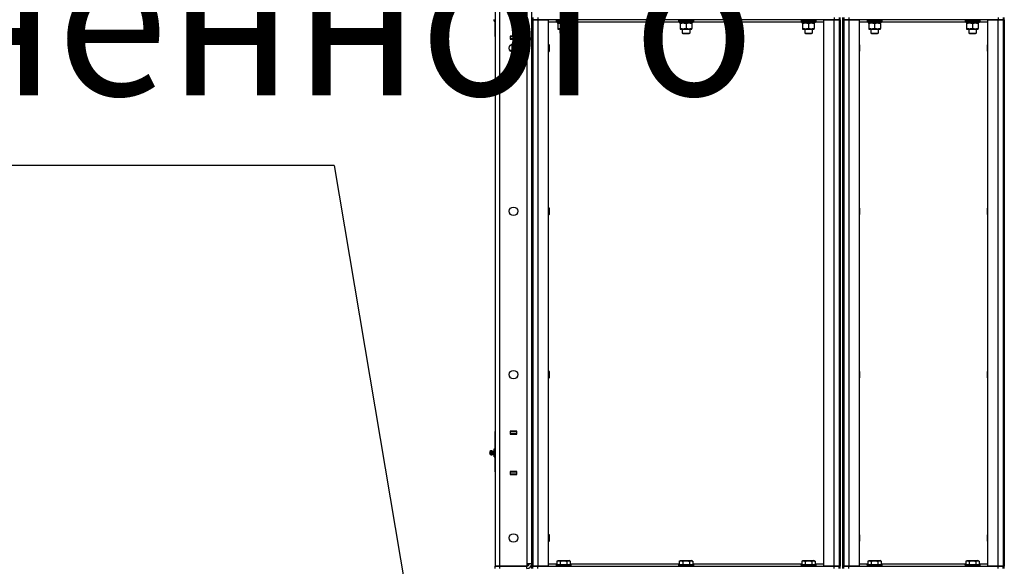
# Model space of a CAD drawing. Units: millimetres. Extents: x 0 to 21777, y -7 to 14850.
# Drawn here: x 9513 to 11121, y 10575 to 11468 of the extents above; entities that cross this region are included whole.
import ezdxf

# ---------------------------------------------------------------- set-up
doc = ezdxf.new("R2010")
doc.units = ezdxf.units.MM
doc.linetypes.add('K5LT_THIN', pattern=[0])
for name, color, linetype, true_color in [('FOR', 7, 'Continuous', 0xffffff), ('R', 1, 'Continuous', 0xff0000), ('WELDING', 7, 'Continuous', 0xffffff)]:
    doc.layers.add(name, color=color, linetype=linetype, true_color=true_color)
doc.styles.add('KTEXTSTYLE', font='GOST_AU.ttf', dxfattribs={"width": 0.96, "height": 5})

msp = doc.modelspace()

# ---------------------------------------------------------------- linework, layer by layer
at = {"layer": 'FOR', "color": 7, "linetype": 'K5LT_THIN', "lineweight": 30}
for q in [(7380.5, 11229.5), (10143.3, 10538)]:
    msp.add_line((10026.2, 11229.5), q, dxfattribs=at)
at = {"layer": 'R', "color": 7, "linetype": 'K5LT_THIN', "lineweight": 30}
for p, q in [((10289.3, 12369.5), (10289.3, 10575.5)), ((10297.3, 10575.5), (10297.3, 12369.5)), ((10341.3, 12365.5), (10341.3, 10579.5)), ((10349.3, 10579.5), (10349.3, 12365.5)), ((10349.3, 11467.5), (10349.3, 11471.5)), ((10351.3, 11471.5), (10351.3, 11467.5)), ((10359.3, 11471.5), (10359.3, 11467.5)), ((10843.3, 11471.5), (10843.3, 11467.5)), ((10851.3, 11471.5), (10851.3, 11467.5)), ((10853.3, 10571.5), (10853.3, 11471.5)), ((10857.3, 10571.5), (10857.3, 11471.5)), ((10859.3, 11471.5), (10859.3, 11467.5)), ((10867.3, 11471.5), (10867.3, 11467.5)), ((11111.3, 11471.5), (11111.3, 11467.5)), ((11119.3, 11471.5), (11119.3, 11467.5)), ((11121.3, 10571.5), (11121.3, 11471.5)), ((10287.8, 11465.2), (10287.8, 11468.3)), ((10287.8, 11465.2), (10289.3, 11465.2)), ((10289.3, 11440.5), (10289.3, 11464.5)), ((10349.3, 11467.5), (10349.3, 10575.5)), ((10349.3, 11467.5), (10351.3, 11467.5)), ((10351.3, 11467.5), (10359.3, 11467.5)), ((10351.3, 10575.5), (10351.3, 11467.5)), ((10359.3, 11467.5), (10351.3, 11467.5)), ((10351.3, 11467.5), (10351.3, 10575.5)), ((10359.3, 11467.5), (10376.3, 11467.5)), ((10359.3, 11467.5), (10359.3, 10575.5)), ((10843.3, 11467.5), (10359.3, 11467.5)), ((10376.3, 11467.5), (10376.3, 10575.5)), ((10390.8, 11463.5), (10376.3, 11463.5)), ((10389.3, 11467.2), (10389.5, 11467.5)), ((10389.3, 11467.2), (10389.3, 11465.3)), ((10389.3, 11467.2), (10413.3, 11467.2)), ((10389.3, 11465.3), (10413.3, 11465.3)), ((10389.3, 11465.3), (10389.5, 11465)), ((10389.5, 11465), (10413.2, 11465)), ((10390.8, 11465), (10390.8, 11462.5)), ((10390.8, 11462.5), (10391.3, 11462.5)), ((10392.2, 11462.5), (10391.3, 11462.5)), ((10391.8, 11462.5), (10391.8, 11461.7)), ((10391.8, 11461.7), (10391.8, 11453.4)), ((10392.8, 11462.5), (10392.2, 11462.5)), ((10392.8, 11462.5), (10411.8, 11462.5)), ((10401.3, 11461.7), (10401.3, 11453.4)), ((10410.8, 11461.7), (10410.8, 11462.5)), ((10410.8, 11461.7), (10410.8, 11453.4)), ((10411.8, 11465), (10411.8, 11462.5)), ((10590.8, 11463.5), (10411.8, 11463.5)), ((10413.3, 11467.2), (10413.2, 11467.5)), ((10413.3, 11465.3), (10413.2, 11465)), ((10413.3, 11467.2), (10413.3, 11465.3)), ((10589.3, 11467.2), (10589.5, 11467.5)), ((10589.3, 11467.2), (10589.3, 11465.3)), ((10589.3, 11467.2), (10613.3, 11467.2)), ((10589.3, 11465.3), (10613.3, 11465.3)), ((10589.3, 11465.3), (10589.5, 11465)), ((10589.5, 11465), (10613.2, 11465)), ((10590.8, 11465), (10590.8, 11462.5)), ((10590.8, 11462.5), (10591.3, 11462.5)), ((10592.2, 11462.5), (10591.3, 11462.5)), ((10591.8, 11462.5), (10591.8, 11461.7)), ((10591.8, 11461.7), (10591.8, 11453.4)), ((10592.8, 11462.5), (10592.2, 11462.5)), ((10592.8, 11462.5), (10611.8, 11462.5)), ((10601.3, 11461.7), (10601.3, 11453.4)), ((10610.8, 11461.7), (10610.8, 11462.5)), ((10610.8, 11461.7), (10610.8, 11453.4)), ((10611.8, 11465), (10611.8, 11462.5)), ((10790.8, 11463.5), (10611.8, 11463.5)), ((10613.3, 11467.2), (10613.2, 11467.5)), ((10613.3, 11465.3), (10613.2, 11465)), ((10613.3, 11467.2), (10613.3, 11465.3)), ((10789.3, 11467.2), (10789.5, 11467.5)), ((10789.3, 11467.2), (10789.3, 11465.3)), ((10789.3, 11467.2), (10813.3, 11467.2)), ((10789.3, 11465.3), (10813.3, 11465.3)), ((10789.3, 11465.3), (10789.5, 11465)), ((10789.5, 11465), (10813.2, 11465)), ((10790.8, 11465), (10790.8, 11462.5)), ((10790.8, 11462.5), (10791.3, 11462.5)), ((10792.2, 11462.5), (10791.3, 11462.5)), ((10791.8, 11462.5), (10791.8, 11461.7)), ((10791.8, 11461.7), (10791.8, 11453.4)), ((10792.8, 11462.5), (10792.2, 11462.5)), ((10792.8, 11462.5), (10811.8, 11462.5)), ((10801.3, 11461.7), (10801.3, 11453.4)), ((10810.8, 11461.7), (10810.8, 11462.5)), ((10810.8, 11461.7), (10810.8, 11453.4)), ((10811.8, 11465), (10811.8, 11462.5)), ((10826.3, 11463.5), (10811.8, 11463.5)), ((10813.3, 11467.2), (10813.2, 11467.5)), ((10813.3, 11465.3), (10813.2, 11465)), ((10813.3, 11467.2), (10813.3, 11465.3)), ((10826.3, 10575.5), (10826.3, 11467.5)), ((10826.3, 11467.5), (10843.3, 11467.5)), ((10843.3, 11467.5), (10851.3, 11467.5)), ((10843.3, 10575.5), (10843.3, 11467.5)), ((10851.3, 11467.5), (10843.3, 11467.5)), ((10851.3, 11467.5), (10851.3, 10575.5)), ((10851.3, 11467.5), (10851.3, 10575.5)), ((10851.3, 11467.5), (10853.3, 11467.5)), ((10853.3, 11467.5), (10853.3, 10575.5)), ((10857.3, 11467.5), (10857.3, 10575.5)), ((10857.3, 11467.5), (10859.3, 11467.5)), ((10859.3, 11467.5), (10859.3, 10575.5)), ((10859.3, 11467.5), (10867.3, 11467.5)), ((10859.3, 10575.5), (10859.3, 11467.5)), ((10867.3, 11467.5), (10859.3, 11467.5)), ((10867.3, 11467.5), (10884.3, 11467.5)), ((10867.3, 11467.5), (10867.3, 10575.5)), ((11111.3, 11467.5), (10867.3, 11467.5)), ((10884.3, 11467.5), (10884.3, 10575.5)), ((10898.8, 11463.5), (10884.3, 11463.5)), ((10897.3, 11467.2), (10897.5, 11467.5)), ((10897.3, 11467.2), (10897.3, 11465.3)), ((10897.3, 11467.2), (10921.3, 11467.2)), ((10897.3, 11465.3), (10921.3, 11465.3)), ((10897.3, 11465.3), (10897.5, 11465)), ((10897.5, 11465), (10921.2, 11465)), ((10898.8, 11465), (10898.8, 11462.5)), ((10898.8, 11462.5), (10907, 11462.5)), ((10899.8, 11462.5), (10899.8, 11461.7)), ((10899.8, 11461.7), (10899.8, 11453.4)), ((10907, 11462.5), (10908.2, 11465)), ((10910.4, 11462.5), (10907, 11462.5)), ((10909.3, 11461.7), (10909.3, 11453.4)), ((10910.4, 11462.5), (10911.5, 11465)), ((10910.4, 11462.5), (10919.8, 11462.5)), ((10918.8, 11461.7), (10918.8, 11462.5)), ((10918.8, 11461.7), (10918.8, 11453.4)), ((10919.8, 11465), (10919.8, 11462.5)), ((11058.8, 11463.5), (10919.8, 11463.5)), ((10921.3, 11467.2), (10921.2, 11467.5)), ((10921.3, 11465.3), (10921.2, 11465)), ((10921.3, 11467.2), (10921.3, 11465.3)), ((11057.3, 11467.2), (11057.5, 11467.5)), ((11057.3, 11467.2), (11057.3, 11465.3)), ((11057.3, 11467.2), (11081.3, 11467.2)), ((11057.3, 11465.3), (11081.3, 11465.3)), ((11057.3, 11465.3), (11057.5, 11465)), ((11057.5, 11465), (11081.2, 11465)), ((11058.8, 11465), (11058.8, 11462.5)), ((11058.8, 11462.5), (11067, 11462.5)), ((11059.8, 11462.5), (11059.8, 11461.7)), ((11059.8, 11461.7), (11059.8, 11453.4)), ((11067, 11462.5), (11068.2, 11465)), ((11070.4, 11462.5), (11067, 11462.5)), ((11069.3, 11461.7), (11069.3, 11453.4)), ((11070.4, 11462.5), (11071.5, 11465)), ((11070.4, 11462.5), (11079.8, 11462.5)), ((11078.8, 11461.7), (11078.8, 11462.5)), ((11078.8, 11461.7), (11078.8, 11453.4)), ((11079.8, 11465), (11079.8, 11462.5)), ((11094.3, 11463.5), (11079.8, 11463.5)), ((11081.3, 11467.2), (11081.2, 11467.5)), ((11081.3, 11465.3), (11081.2, 11465)), ((11081.3, 11467.2), (11081.3, 11465.3)), ((11094.3, 10575.5), (11094.3, 11467.5)), ((11094.3, 11467.5), (11111.3, 11467.5)), ((11111.3, 11467.5), (11119.3, 11467.5)), ((11111.3, 10575.5), (11111.3, 11467.5)), ((11119.3, 11467.5), (11111.3, 11467.5)), ((11119.3, 11467.5), (11119.3, 10575.5)), ((11119.3, 11467.5), (11121.3, 11467.5)), ((11119.3, 11467.5), (11119.3, 10575.5)), ((11121.3, 11467.5), (11121.3, 10575.5)), ((10289.3, 11440.5), (10289.3, 11436.5)), ((10324.8, 11441), (10313.8, 11441)), ((10313.8, 11441), (10313.8, 11436)), ((10313.8, 11440.5), (10314.3, 11440.5)), ((10314.3, 11436.5), (10314.3, 11440.5)), ((10314.3, 11440.5), (10324.3, 11440.5)), ((10323.3, 11440.5), (10323.3, 11441)), ((10324.3, 11440.5), (10324.8, 11440.5)), ((10324.3, 11440.5), (10324.3, 11436.5)), ((10324.8, 11436), (10324.8, 11441)), ((10391.8, 11453.4), (10391.8, 11452.5)), ((10391.8, 11452.5), (10410.8, 11452.5)), ((10395.3, 11452.5), (10395.3, 11445.6)), ((10395.3, 11445.6), (10407.3, 11445.6)), ((10395.3, 11445.6), (10396.3, 11445)), ((10396.3, 11445), (10406.3, 11445)), ((10407.3, 11445.6), (10406.3, 11445)), ((10407.3, 11452.5), (10407.3, 11445.6)), ((10410.8, 11452.5), (10410.8, 11453.4)), ((10591.8, 11453.4), (10591.8, 11452.5)), ((10591.8, 11452.5), (10610.8, 11452.5)), ((10595.3, 11452.5), (10595.3, 11445.6)), ((10595.3, 11445.6), (10607.3, 11445.6)), ((10595.3, 11445.6), (10596.3, 11445)), ((10596.3, 11445), (10606.3, 11445)), ((10607.3, 11445.6), (10606.3, 11445)), ((10607.3, 11452.5), (10607.3, 11445.6)), ((10610.8, 11452.5), (10610.8, 11453.4)), ((10791.8, 11453.4), (10791.8, 11452.5)), ((10791.8, 11452.5), (10810.8, 11452.5)), ((10795.3, 11452.5), (10795.3, 11445.6)), ((10795.3, 11445.6), (10807.3, 11445.6)), ((10795.3, 11445.6), (10796.3, 11445)), ((10796.3, 11445), (10806.3, 11445)), ((10807.3, 11445.6), (10806.3, 11445)), ((10807.3, 11452.5), (10807.3, 11445.6)), ((10810.8, 11452.5), (10810.8, 11453.4)), ((10899.8, 11453.4), (10899.8, 11452.5)), ((10899.8, 11452.5), (10904.6, 11452.5)), ((10903.3, 11452.5), (10903.3, 11445.6)), ((10903.3, 11445.6), (10915.3, 11445.6)), ((10903.3, 11445.6), (10904.3, 11445)), ((10904.3, 11445), (10914.3, 11445)), ((10904.6, 11452.5), (10918.8, 11452.5)), ((10915.3, 11445.6), (10914.3, 11445)), ((10915.3, 11452.5), (10915.3, 11445.6)), ((10918.8, 11452.5), (10918.8, 11453.4)), ((11059.8, 11453.4), (11059.8, 11452.5)), ((11059.8, 11452.5), (11064.6, 11452.5)), ((11063.3, 11452.5), (11063.3, 11445.6)), ((11063.3, 11445.6), (11075.3, 11445.6)), ((11063.3, 11445.6), (11064.3, 11445)), ((11064.3, 11445), (11074.3, 11445)), ((11064.6, 11452.5), (11078.8, 11452.5)), ((11075.3, 11445.6), (11074.3, 11445)), ((11075.3, 11452.5), (11075.3, 11445.6)), ((11078.8, 11452.5), (11078.8, 11453.4)), ((10313.8, 11436.5), (10314.3, 11436.5)), ((10313.8, 11436), (10324.8, 11436)), ((10324.3, 11436.5), (10314.3, 11436.5)), ((10315.7, 11427.5), (10316.8, 11427.5)), ((10317.3, 11426.7), (10315.8, 11427.5)), ((10317.3, 11426.7), (10315.8, 11427.5)), ((10316.8, 11428.1), (10316.8, 11427.5)), ((10316.8, 11428.1), (10316.8, 11427.5)), ((10317.3, 11418.4), (10317.3, 11426.7)), ((10324.3, 11436.5), (10324.8, 11436.5)), ((10376.3, 11427.5), (10377.3, 11427.5)), ((10377.3, 11427.5), (10377.8, 11426.5)), ((10377.3, 11427.5), (10377.3, 11421.5)), ((10377.3, 11421.5), (10377.3, 11415.5)), ((10377.8, 11426.5), (10377.8, 11421.5)), ((10377.8, 11421.5), (10377.8, 11416.5)), ((10884.3, 11427.4), (10884.8, 11426.5)), ((10884.8, 11426.5), (10884.8, 11421.5)), ((10884.8, 11421.5), (10884.8, 11416.5)), ((11094.3, 11427.4), (11093.8, 11426.5)), ((11093.8, 11421.5), (11093.8, 11426.5)), ((11093.8, 11416.5), (11093.8, 11421.5)), ((10313.6, 11417.5), (10314.6, 11417.5)), ((10314.6, 11417.5), (10315.8, 11417.5)), ((10317.3, 11418.4), (10315.8, 11417.5)), ((10317.3, 11418.4), (10315.8, 11417.5)), ((10376.3, 11415.5), (10377.3, 11415.5)), ((10377.3, 11415.5), (10377.8, 11416.5)), ((10884.3, 11415.7), (10884.8, 11416.5)), ((11094.3, 11415.7), (11093.8, 11416.5)), ((10376.3, 11160.9), (10377.3, 11160.9)), ((10376.3, 11148.9), (10377.3, 11148.9)), ((10377.3, 11160.9), (10377.8, 11159.9)), ((10377.3, 11160.9), (10377.3, 11154.9)), ((10377.3, 11154.9), (10377.3, 11148.9)), ((10377.3, 11148.9), (10377.8, 11149.9)), ((10377.8, 11159.9), (10377.8, 11154.9)), ((10377.8, 11154.9), (10377.8, 11149.9)), ((10884.3, 11160.7), (10884.8, 11159.9)), ((10884.3, 11149), (10884.8, 11149.9)), ((10884.8, 11159.9), (10884.8, 11154.9)), ((10884.8, 11154.9), (10884.8, 11149.9)), ((11094.3, 11160.7), (11093.8, 11159.9)), ((11093.8, 11154.9), (11093.8, 11159.9)), ((11093.8, 11149.9), (11093.8, 11154.9)), ((11094.3, 11149), (11093.8, 11149.9)), ((10376.3, 10894.2), (10377.3, 10894.2)), ((10377.3, 10894.2), (10377.8, 10893.2)), ((10377.3, 10894.2), (10377.3, 10888.2)), ((10377.8, 10893.2), (10377.8, 10888.2)), ((10884.3, 10894.1), (10884.8, 10893.2)), ((10884.8, 10893.2), (10884.8, 10888.2)), ((11094.3, 10894.1), (11093.8, 10893.2)), ((11093.8, 10888.2), (11093.8, 10893.2)), ((10376.3, 10882.2), (10377.3, 10882.2)), ((10377.3, 10888.2), (10377.3, 10882.2)), ((10377.3, 10882.2), (10377.8, 10883.2)), ((10377.8, 10888.2), (10377.8, 10883.2)), ((10884.3, 10882.3), (10884.8, 10883.2)), ((10884.8, 10888.2), (10884.8, 10883.2)), ((11093.8, 10883.2), (11093.8, 10888.2)), ((11094.3, 10882.3), (11093.8, 10883.2)), ((10289.3, 10791.5), (10289.3, 10795.5)), ((10313.8, 10796), (10313.8, 10791)), ((10324.8, 10796), (10313.8, 10796)), ((10314.3, 10795.5), (10313.8, 10795.5)), ((10314.3, 10795.5), (10324.3, 10795.5)), ((10314.3, 10791.5), (10314.3, 10795.5)), ((10324.8, 10795.5), (10324.3, 10795.5)), ((10324.3, 10795.5), (10324.3, 10791.5)), ((10324.8, 10791), (10324.8, 10796)), ((10289.3, 10767.5), (10289.3, 10791.5)), ((10314.3, 10791.5), (10313.8, 10791.5)), ((10313.8, 10791), (10324.8, 10791)), ((10324.3, 10791.5), (10314.3, 10791.5)), ((10323.3, 10791), (10323.3, 10791.5)), ((10324.8, 10791.5), (10324.3, 10791.5)), ((10282.6, 10763.7), (10280.8, 10762.6)), ((10282.6, 10763.7), (10280.8, 10762.6)), ((10280.8, 10762.6), (10280.8, 10761.6)), ((10282.6, 10763.7), (10282.6, 10762.1)), ((10282.6, 10763.7), (10282.6, 10762.1)), ((10282.6, 10762.1), (10282.6, 10757.3)), ((10282.6, 10762.1), (10282.6, 10757.3)), ((10285.1, 10763.2), (10287.8, 10764)), ((10285.1, 10763.2), (10287.8, 10764)), ((10285.1, 10757.9), (10285.1, 10763.2)), ((10285.1, 10763.2), (10285.1, 10761.8)), ((10287.8, 10766.9), (10289.3, 10766.9)), ((10287.8, 10763.7), (10287.8, 10766.9)), ((10287.8, 10757.3), (10287.8, 10763.7)), ((10287.8, 10763.7), (10289.3, 10763.7)), ((10280.8, 10761.6), (10280.8, 10758.4)), ((10282.6, 10757.3), (10280.8, 10758.4)), ((10282.6, 10757.3), (10280.8, 10758.4)), ((10285.1, 10761.8), (10285.1, 10757.9)), ((10285.1, 10757.9), (10287.8, 10757)), ((10285.1, 10757.9), (10287.8, 10757)), ((10287.8, 10754.2), (10287.8, 10757.3)), ((10287.8, 10757.3), (10289.3, 10757.3)), ((10287.8, 10754.2), (10289.3, 10754.2)), ((10289.3, 10729.5), (10289.3, 10753.5)), ((10324.8, 10730), (10313.8, 10730)), ((10313.8, 10730), (10313.8, 10725)), ((10323.3, 10729.5), (10323.3, 10730)), ((10324.8, 10725), (10324.8, 10730)), ((10289.3, 10729.5), (10289.3, 10725.5)), ((10313.8, 10729.5), (10314.3, 10729.5)), ((10313.8, 10725.5), (10314.3, 10725.5)), ((10313.8, 10725), (10324.8, 10725)), ((10314.3, 10725.5), (10314.3, 10729.5)), ((10314.3, 10729.5), (10324.3, 10729.5)), ((10324.3, 10725.5), (10314.3, 10725.5)), ((10324.3, 10729.5), (10324.8, 10729.5)), ((10324.3, 10729.5), (10324.3, 10725.5)), ((10324.3, 10725.5), (10324.8, 10725.5)), ((10376.3, 10627.5), (10377.3, 10627.5)), ((10377.3, 10627.5), (10377.8, 10626.5)), ((10377.3, 10627.5), (10377.3, 10621.5)), ((10377.3, 10621.5), (10377.3, 10615.5)), ((10377.8, 10626.5), (10377.8, 10621.5)), ((10377.8, 10621.5), (10377.8, 10616.5)), ((10884.3, 10627.4), (10884.8, 10626.5)), ((10884.8, 10626.5), (10884.8, 10621.5)), ((10884.8, 10621.5), (10884.8, 10616.5)), ((11094.3, 10627.4), (11093.8, 10626.5)), ((11093.8, 10621.5), (11093.8, 10626.5)), ((11093.8, 10616.5), (11093.8, 10621.5)), ((10376.3, 10615.5), (10377.3, 10615.5)), ((10377.3, 10615.5), (10377.8, 10616.5)), ((10884.3, 10615.7), (10884.8, 10616.5)), ((11094.3, 10615.7), (11093.8, 10616.5)), ((10289.3, 10575.5), (10297.3, 10575.5)), ((10297.3, 10575.5), (10289.3, 10575.5)), ((10289.3, 10571.5), (10289.3, 10575.5)), ((10289.3, 10571.5), (10289.3, 10575.5)), ((10297.3, 10575.5), (10341.3, 10575.5)), ((10341.3, 10575.5), (10297.3, 10575.5)), ((10297.3, 10571.5), (10297.3, 10575.5)), ((10341.3, 10579.5), (10341.3, 10575.5)), ((10349.3, 10579.5), (10341.3, 10579.5)), ((10341.3, 10576.5), (10344.3, 10579.5)), ((10341.3, 10571.5), (10341.3, 10575.5)), ((10349.3, 10571.5), (10349.3, 10575.5)), ((10349.3, 10575.5), (10351.3, 10575.5)), ((10359.3, 10575.5), (10351.3, 10575.5)), ((10351.3, 10571.5), (10351.3, 10575.5)), ((10351.3, 10575.5), (10359.3, 10575.5)), ((10376.3, 10575.5), (10359.3, 10575.5)), ((10359.3, 10575.5), (10843.3, 10575.5)), ((10359.3, 10571.5), (10359.3, 10575.5)), ((10376.3, 10579.5), (10390.4, 10579.5)), ((10389.3, 10577.7), (10389.5, 10578)), ((10389.3, 10577.7), (10389.3, 10575.8)), ((10389.3, 10577.7), (10413.3, 10577.7)), ((10389.3, 10575.8), (10413.3, 10575.8)), ((10389.3, 10575.8), (10389.5, 10575.5)), ((10389.5, 10578), (10413.2, 10578)), ((10390.4, 10583.4), (10392.4, 10584.5)), ((10390.4, 10583.4), (10390.4, 10578)), ((10392.4, 10584.5), (10410.3, 10584.5)), ((10395.9, 10583.4), (10395.9, 10578)), ((10406.8, 10583.4), (10406.8, 10578)), ((10412.3, 10583.4), (10410.3, 10584.5)), ((10412.3, 10583.4), (10412.3, 10578)), ((10412.3, 10579.5), (10590.4, 10579.5)), ((10413.3, 10577.7), (10413.2, 10578)), ((10413.3, 10575.8), (10413.2, 10575.5)), ((10413.3, 10577.7), (10413.3, 10575.8)), ((10589.3, 10577.7), (10589.5, 10578)), ((10589.3, 10577.7), (10589.3, 10575.8)), ((10589.3, 10577.7), (10613.3, 10577.7)), ((10589.3, 10575.8), (10613.3, 10575.8)), ((10589.3, 10575.8), (10589.5, 10575.5)), ((10589.5, 10578), (10613.2, 10578)), ((10590.4, 10583.4), (10592.4, 10584.5)), ((10590.4, 10583.4), (10590.4, 10578)), ((10592.4, 10584.5), (10610.3, 10584.5)), ((10595.9, 10583.4), (10595.9, 10578)), ((10606.8, 10583.4), (10606.8, 10578)), ((10612.3, 10583.4), (10610.3, 10584.5)), ((10612.3, 10583.4), (10612.3, 10578)), ((10612.3, 10579.5), (10790.4, 10579.5)), ((10613.3, 10577.7), (10613.2, 10578)), ((10613.3, 10575.8), (10613.2, 10575.5)), ((10613.3, 10577.7), (10613.3, 10575.8)), ((10789.3, 10577.7), (10789.5, 10578)), ((10789.3, 10577.7), (10789.3, 10575.8)), ((10789.3, 10577.7), (10813.3, 10577.7)), ((10789.3, 10575.8), (10813.3, 10575.8)), ((10789.3, 10575.8), (10789.5, 10575.5)), ((10789.5, 10578), (10813.2, 10578)), ((10790.4, 10583.4), (10792.4, 10584.5)), ((10790.4, 10583.4), (10790.4, 10578)), ((10792.4, 10584.5), (10810.3, 10584.5)), ((10795.9, 10583.4), (10795.9, 10578)), ((10806.8, 10583.4), (10806.8, 10578)), ((10812.3, 10583.4), (10810.3, 10584.5)), ((10812.3, 10583.4), (10812.3, 10578)), ((10812.3, 10579.5), (10826.3, 10579.5)), ((10813.3, 10577.7), (10813.2, 10578)), ((10813.3, 10575.8), (10813.2, 10575.5)), ((10813.3, 10577.7), (10813.3, 10575.8)), ((10843.3, 10575.5), (10826.3, 10575.5)), ((10851.3, 10575.5), (10843.3, 10575.5)), ((10843.3, 10575.5), (10851.3, 10575.5)), ((10843.3, 10571.5), (10843.3, 10575.5)), ((10851.3, 10571.5), (10851.3, 10575.5)), ((10851.3, 10575.5), (10853.3, 10575.5)), ((10857.3, 10575.5), (10859.3, 10575.5)), ((10867.3, 10575.5), (10859.3, 10575.5)), ((10859.3, 10571.5), (10859.3, 10575.5)), ((10859.3, 10575.5), (10867.3, 10575.5)), ((10884.3, 10575.5), (10867.3, 10575.5)), ((10867.3, 10575.5), (11111.3, 10575.5)), ((10867.3, 10571.5), (10867.3, 10575.5)), ((10884.3, 10579.5), (10898.4, 10579.5)), ((10897.3, 10577.7), (10897.5, 10578)), ((10897.3, 10577.7), (10897.3, 10575.8)), ((10897.3, 10577.7), (10921.3, 10577.7)), ((10897.3, 10575.8), (10921.3, 10575.8)), ((10897.3, 10575.8), (10897.5, 10575.5)), ((10897.5, 10578), (10921.2, 10578)), ((10898.4, 10583.4), (10900.4, 10584.5)), ((10898.4, 10583.4), (10898.4, 10578)), ((10900.4, 10584.5), (10918.3, 10584.5)), ((10903.9, 10583.4), (10903.9, 10578)), ((10914.8, 10583.4), (10914.8, 10578)), ((10920.3, 10583.4), (10918.3, 10584.5)), ((10920.3, 10583.4), (10920.3, 10578)), ((10920.3, 10579.5), (11058.4, 10579.5)), ((10921.3, 10577.7), (10921.2, 10578)), ((10921.3, 10575.8), (10921.2, 10575.5)), ((10921.3, 10577.7), (10921.3, 10575.8)), ((11057.3, 10577.7), (11057.5, 10578)), ((11057.3, 10577.7), (11057.3, 10575.8)), ((11057.3, 10577.7), (11081.3, 10577.7)), ((11057.3, 10575.8), (11081.3, 10575.8)), ((11057.3, 10575.8), (11057.5, 10575.5)), ((11057.5, 10578), (11081.2, 10578)), ((11058.4, 10583.4), (11060.4, 10584.5)), ((11058.4, 10583.4), (11058.4, 10578)), ((11060.4, 10584.5), (11078.3, 10584.5)), ((11063.9, 10583.4), (11063.9, 10578)), ((11074.8, 10583.4), (11074.8, 10578)), ((11080.3, 10583.4), (11078.3, 10584.5)), ((11080.3, 10583.4), (11080.3, 10578)), ((11080.3, 10579.5), (11094.3, 10579.5)), ((11081.3, 10577.7), (11081.2, 10578)), ((11081.3, 10575.8), (11081.2, 10575.5)), ((11081.3, 10577.7), (11081.3, 10575.8)), ((11111.3, 10575.5), (11094.3, 10575.5)), ((11119.3, 10575.5), (11111.3, 10575.5)), ((11111.3, 10575.5), (11119.3, 10575.5)), ((11111.3, 10571.5), (11111.3, 10575.5)), ((11119.3, 10575.5), (11121.3, 10575.5)), ((11119.3, 10571.5), (11119.3, 10575.5))]:
    msp.add_line(p, q, dxfattribs=at)
for centre in [(10319.3, 11421.5), (10319.3, 11154.9), (10319.3, 10888.2), (10319.3, 10621.5)]:
    msp.add_circle(centre, 7, dxfattribs=at)
for centre, radius, start, end in [((10283.2, 10760.5), 3.25, 54.3846, 100.4393), ((10283.2, 10760.5), 3.25, 54.3846, 100.4393), ((10282, 10760.5), 1.5, 143.1301, 180), ((10282, 10760.5), 1.5, 143.1301, 180), ((10282, 10760.5), 1.5, 180, 216.8699), ((10282, 10760.5), 1.5, 180, 216.8699), ((10283.2, 10760.5), 3.25, 259.5607, 305.6154), ((10283.2, 10760.5), 3.25, 259.5607, 305.6154), ((10341.3, 10579.5), 8, 270, 0), ((10341.3, 10579.5), 4, 270, 0)]:
    msp.add_arc(centre, radius, start, end, dxfattribs=at)
for centre, start_param, end_param in [((10401.3, 11467.4), -1.35866, -1.246058), ((10401.3, 11460.3), 4.607548, 4.71994), ((10601.3, 11467.4), -1.35866, -1.246058), ((10601.3, 11460.3), 4.607548, 4.71994), ((10801.3, 11467.4), -1.35866, -1.246058), ((10801.3, 11460.3), 4.607548, 4.71994)]:
    msp.add_ellipse(centre, major_axis=(-6.2, -22.4), ratio=0.379473, start_param=start_param, end_param=end_param, dxfattribs=at)
at = {"layer": 'WELDING', "color": 7, "linetype": 'K5LT_THIN', "lineweight": 30}
for p, q in [((10315.6, 11427.4), (10317.3, 11426.7)), ((10314.6, 11417.5), (10313.5, 11417.7))]:
    msp.add_line(p, q, dxfattribs=at)
for points, knots in [([(10391.8, 11461.7), (10392.3, 11461.8), (10393.1, 11462.1), (10394.1, 11462.3), (10394.7, 11462.4), (10395.4, 11462.5), (10396, 11462.5), (10396.4, 11462.5), (10396.6, 11462.5)], [0, 0, 0, 0, 2.905563, 4.375924, 5.511195, 6.679161, 7.850161, 9, 9, 9, 9]), ([(10396.6, 11462.5), (10396.8, 11462.5), (10397.2, 11462.5), (10397.9, 11462.5), (10398.5, 11462.4), (10399.3, 11462.2), (10400.3, 11462), (10401, 11461.8), (10401.3, 11461.7)], [0, 0, 0, 0, 1.192024, 2.404251, 3.60809, 4.765234, 6.955738, 9, 9, 9, 9]), ([(10401.3, 11461.7), (10401.8, 11461.8), (10402.6, 11462.1), (10403.6, 11462.3), (10404.2, 11462.4), (10404.9, 11462.5), (10405.5, 11462.5), (10405.9, 11462.5), (10406.1, 11462.5)], [0, 0, 0, 0, 2.905563, 4.375924, 5.511195, 6.679161, 7.850161, 9, 9, 9, 9]), ([(10406.1, 11462.5), (10406.3, 11462.5), (10406.7, 11462.5), (10407.4, 11462.5), (10408, 11462.4), (10408.8, 11462.2), (10409.8, 11462), (10410.5, 11461.8), (10410.8, 11461.7)], [0, 0, 0, 0, 1.192024, 2.404251, 3.60809, 4.765234, 6.955738, 9, 9, 9, 9]), ([(10591.8, 11461.7), (10592.3, 11461.8), (10593.1, 11462.1), (10594.1, 11462.3), (10594.7, 11462.4), (10595.4, 11462.5), (10596, 11462.5), (10596.4, 11462.5), (10596.6, 11462.5)], [0, 0, 0, 0, 2.905563, 4.375924, 5.511195, 6.679161, 7.850161, 9, 9, 9, 9]), ([(10596.6, 11462.5), (10596.8, 11462.5), (10597.2, 11462.5), (10597.9, 11462.5), (10598.5, 11462.4), (10599.3, 11462.2), (10600.3, 11462), (10601, 11461.8), (10601.3, 11461.7)], [0, 0, 0, 0, 1.192024, 2.404251, 3.60809, 4.765234, 6.955738, 9, 9, 9, 9]), ([(10601.3, 11461.7), (10601.8, 11461.8), (10602.6, 11462.1), (10603.6, 11462.3), (10604.2, 11462.4), (10604.9, 11462.5), (10605.5, 11462.5), (10605.9, 11462.5), (10606.1, 11462.5)], [0, 0, 0, 0, 2.905563, 4.375924, 5.511195, 6.679161, 7.850161, 9, 9, 9, 9]), ([(10606.1, 11462.5), (10606.3, 11462.5), (10606.7, 11462.5), (10607.4, 11462.5), (10608, 11462.4), (10608.8, 11462.2), (10609.8, 11462), (10610.5, 11461.8), (10610.8, 11461.7)], [0, 0, 0, 0, 1.192024, 2.404251, 3.60809, 4.765234, 6.955738, 9, 9, 9, 9]), ([(10791.8, 11461.7), (10792.3, 11461.8), (10793.1, 11462.1), (10794.1, 11462.3), (10794.7, 11462.4), (10795.4, 11462.5), (10796, 11462.5), (10796.4, 11462.5), (10796.6, 11462.5)], [0, 0, 0, 0, 2.905563, 4.375924, 5.511195, 6.679161, 7.850161, 9, 9, 9, 9]), ([(10796.6, 11462.5), (10796.8, 11462.5), (10797.2, 11462.5), (10797.9, 11462.5), (10798.5, 11462.4), (10799.3, 11462.2), (10800.3, 11462), (10801, 11461.8), (10801.3, 11461.7)], [0, 0, 0, 0, 1.192024, 2.404251, 3.60809, 4.765234, 6.955738, 9, 9, 9, 9]), ([(10801.3, 11461.7), (10801.8, 11461.8), (10802.6, 11462.1), (10803.6, 11462.3), (10804.2, 11462.4), (10804.9, 11462.5), (10805.5, 11462.5), (10805.9, 11462.5), (10806.1, 11462.5)], [0, 0, 0, 0, 2.905563, 4.375924, 5.511195, 6.679161, 7.850161, 9, 9, 9, 9]), ([(10806.1, 11462.5), (10806.3, 11462.5), (10806.7, 11462.5), (10807.4, 11462.5), (10808, 11462.4), (10808.8, 11462.2), (10809.8, 11462), (10810.5, 11461.8), (10810.8, 11461.7)], [0, 0, 0, 0, 1.192024, 2.404251, 3.60809, 4.765234, 6.955738, 9, 9, 9, 9]), ([(10899.8, 11461.7), (10900.3, 11461.8), (10901, 11462), (10902, 11462.3), (10902.8, 11462.4), (10903.6, 11462.5), (10904.2, 11462.5), (10904.5, 11462.5), (10904.6, 11462.5)], [0, 0, 0, 0, 2.494996, 4.309231, 5.73815, 7.133977, 8.472011, 9, 9, 9, 9]), ([(10904.6, 11462.5), (10904.9, 11462.5), (10905.3, 11462.5), (10906, 11462.4), (10906.5, 11462.4), (10907.2, 11462.3), (10908.1, 11462.1), (10908.9, 11461.8), (10909.3, 11461.7)], [0, 0, 0, 0, 1.548206, 2.616755, 3.724998, 4.291764, 6.613357, 9, 9, 9, 9]), ([(10909.3, 11461.7), (10909.8, 11461.8), (10910.6, 11462.1), (10911.6, 11462.3), (10912.2, 11462.4), (10912.9, 11462.5), (10913.5, 11462.5), (10913.9, 11462.5), (10914.1, 11462.5)], [0, 0, 0, 0, 2.905563, 4.375924, 5.511195, 6.679161, 7.850161, 9, 9, 9, 9]), ([(10914.1, 11462.5), (10914.3, 11462.5), (10914.7, 11462.5), (10915.4, 11462.5), (10916, 11462.4), (10916.8, 11462.2), (10917.8, 11462), (10918.5, 11461.8), (10918.8, 11461.7)], [0, 0, 0, 0, 1.192024, 2.404251, 3.60809, 4.765234, 6.955738, 9, 9, 9, 9]), ([(11059.8, 11461.7), (11060.3, 11461.8), (11061, 11462), (11062, 11462.3), (11062.8, 11462.4), (11063.6, 11462.5), (11064.2, 11462.5), (11064.5, 11462.5), (11064.6, 11462.5)], [0, 0, 0, 0, 2.494996, 4.309231, 5.73815, 7.133977, 8.472011, 9, 9, 9, 9]), ([(11064.6, 11462.5), (11064.9, 11462.5), (11065.3, 11462.5), (11066, 11462.4), (11066.5, 11462.4), (11067.2, 11462.3), (11068.1, 11462.1), (11068.9, 11461.8), (11069.3, 11461.7)], [0, 0, 0, 0, 1.548206, 2.616755, 3.724998, 4.291764, 6.613357, 9, 9, 9, 9]), ([(11069.3, 11461.7), (11069.8, 11461.8), (11070.6, 11462.1), (11071.6, 11462.3), (11072.2, 11462.4), (11072.9, 11462.5), (11073.5, 11462.5), (11073.9, 11462.5), (11074.1, 11462.5)], [0, 0, 0, 0, 2.905563, 4.375924, 5.511195, 6.679161, 7.850161, 9, 9, 9, 9]), ([(11074.1, 11462.5), (11074.3, 11462.5), (11074.7, 11462.5), (11075.4, 11462.5), (11076, 11462.4), (11076.8, 11462.2), (11077.8, 11462), (11078.5, 11461.8), (11078.8, 11461.7)], [0, 0, 0, 0, 1.192024, 2.404251, 3.60809, 4.765234, 6.955738, 9, 9, 9, 9]), ([(10401.3, 11453.4), (10400.8, 11453.2), (10400, 11452.9), (10399, 11452.7), (10398.4, 11452.6), (10397.9, 11452.6), (10397.3, 11452.5), (10396.8, 11452.5), (10396.3, 11452.5), (10395.8, 11452.5), (10395.2, 11452.6), (10394.4, 11452.7), (10393.3, 11452.9), (10392.4, 11453.2), (10391.8, 11453.4)], [0, 0, 0, 0, 2.72415, 3.912285, 4.716446, 5.530362, 6.353984, 7.180289, 7.997717, 8.810544, 9.605533, 10.761675, 12.184093, 15, 15, 15, 15]), ([(10410.8, 11453.4), (10410.3, 11453.2), (10409.5, 11452.9), (10408.5, 11452.7), (10407.9, 11452.6), (10407.4, 11452.6), (10406.8, 11452.5), (10406.3, 11452.5), (10405.8, 11452.5), (10405.3, 11452.5), (10404.7, 11452.6), (10403.9, 11452.7), (10402.8, 11452.9), (10401.9, 11453.2), (10401.3, 11453.4)], [0, 0, 0, 0, 2.72415, 3.912285, 4.716446, 5.530362, 6.353984, 7.180289, 7.997717, 8.810544, 9.605533, 10.761675, 12.184093, 15, 15, 15, 15]), ([(10601.3, 11453.4), (10600.8, 11453.2), (10600, 11452.9), (10599, 11452.7), (10598.4, 11452.6), (10597.9, 11452.6), (10597.3, 11452.5), (10596.8, 11452.5), (10596.3, 11452.5), (10595.8, 11452.5), (10595.2, 11452.6), (10594.4, 11452.7), (10593.3, 11452.9), (10592.4, 11453.2), (10591.8, 11453.4)], [0, 0, 0, 0, 2.72415, 3.912285, 4.716446, 5.530362, 6.353984, 7.180289, 7.997717, 8.810544, 9.605533, 10.761675, 12.184093, 15, 15, 15, 15]), ([(10610.8, 11453.4), (10610.3, 11453.2), (10609.5, 11452.9), (10608.5, 11452.7), (10607.9, 11452.6), (10607.4, 11452.6), (10606.8, 11452.5), (10606.3, 11452.5), (10605.8, 11452.5), (10605.3, 11452.5), (10604.7, 11452.6), (10603.9, 11452.7), (10602.8, 11452.9), (10601.9, 11453.2), (10601.3, 11453.4)], [0, 0, 0, 0, 2.72415, 3.912285, 4.716446, 5.530362, 6.353984, 7.180289, 7.997717, 8.810544, 9.605533, 10.761675, 12.184093, 15, 15, 15, 15]), ([(10801.3, 11453.4), (10800.8, 11453.2), (10800, 11452.9), (10799, 11452.7), (10798.4, 11452.6), (10797.9, 11452.6), (10797.3, 11452.5), (10796.8, 11452.5), (10796.3, 11452.5), (10795.8, 11452.5), (10795.2, 11452.6), (10794.4, 11452.7), (10793.3, 11452.9), (10792.4, 11453.2), (10791.8, 11453.4)], [0, 0, 0, 0, 2.72415, 3.912285, 4.716446, 5.530362, 6.353984, 7.180289, 7.997717, 8.810544, 9.605533, 10.761675, 12.184093, 15, 15, 15, 15]), ([(10810.8, 11453.4), (10810.3, 11453.2), (10809.5, 11452.9), (10808.5, 11452.7), (10807.9, 11452.6), (10807.4, 11452.6), (10806.8, 11452.5), (10806.3, 11452.5), (10805.8, 11452.5), (10805.3, 11452.5), (10804.7, 11452.6), (10803.9, 11452.7), (10802.8, 11452.9), (10801.9, 11453.2), (10801.3, 11453.4)], [0, 0, 0, 0, 2.72415, 3.912285, 4.716446, 5.530362, 6.353984, 7.180289, 7.997717, 8.810544, 9.605533, 10.761675, 12.184093, 15, 15, 15, 15]), ([(10904.6, 11452.5), (10904.4, 11452.5), (10904, 11452.5), (10903.3, 11452.6), (10902.7, 11452.7), (10901.9, 11452.8), (10900.9, 11453), (10900.2, 11453.3), (10899.8, 11453.4)], [0, 0, 0, 0, 1.192024, 2.404251, 3.60809, 4.765234, 6.955738, 9, 9, 9, 9]), ([(10909.3, 11453.4), (10908.9, 11453.2), (10908.1, 11453), (10907.1, 11452.8), (10906.5, 11452.7), (10905.8, 11452.6), (10905.2, 11452.5), (10904.8, 11452.5), (10904.6, 11452.5)], [0, 0, 0, 0, 2.905563, 4.375924, 5.511195, 6.679161, 7.850161, 9, 9, 9, 9]), ([(10918.8, 11453.4), (10918.3, 11453.2), (10917.5, 11452.9), (10916.5, 11452.7), (10915.9, 11452.6), (10915.4, 11452.6), (10914.8, 11452.5), (10914.3, 11452.5), (10913.8, 11452.5), (10913.3, 11452.5), (10912.7, 11452.6), (10911.9, 11452.7), (10910.8, 11452.9), (10909.9, 11453.2), (10909.3, 11453.4)], [0, 0, 0, 0, 2.72415, 3.912285, 4.716446, 5.530362, 6.353984, 7.180289, 7.997717, 8.810544, 9.605533, 10.761675, 12.184093, 15, 15, 15, 15]), ([(11064.6, 11452.5), (11064.4, 11452.5), (11064, 11452.5), (11063.3, 11452.6), (11062.7, 11452.7), (11061.9, 11452.8), (11060.9, 11453), (11060.2, 11453.3), (11059.8, 11453.4)], [0, 0, 0, 0, 1.192024, 2.404251, 3.60809, 4.765234, 6.955738, 9, 9, 9, 9]), ([(11069.3, 11453.4), (11068.9, 11453.2), (11068.1, 11453), (11067.1, 11452.8), (11066.5, 11452.7), (11065.8, 11452.6), (11065.2, 11452.5), (11064.8, 11452.5), (11064.6, 11452.5)], [0, 0, 0, 0, 2.905563, 4.375924, 5.511195, 6.679161, 7.850161, 9, 9, 9, 9]), ([(11078.8, 11453.4), (11078.3, 11453.2), (11077.5, 11452.9), (11076.5, 11452.7), (11075.9, 11452.6), (11075.4, 11452.6), (11074.8, 11452.5), (11074.3, 11452.5), (11073.8, 11452.5), (11073.3, 11452.5), (11072.7, 11452.6), (11071.9, 11452.7), (11070.8, 11452.9), (11069.9, 11453.2), (11069.3, 11453.4)], [0, 0, 0, 0, 2.72415, 3.912285, 4.716446, 5.530362, 6.353984, 7.180289, 7.997717, 8.810544, 9.605533, 10.761675, 12.184093, 15, 15, 15, 15]), ([(10317.3, 11418.4), (10317, 11418.2), (10316.6, 11418), (10316, 11417.8), (10315.6, 11417.7), (10315.3, 11417.6), (10314.9, 11417.5), (10314.7, 11417.5), (10314.6, 11417.5)], [0, 0, 0, 0, 2.905563, 4.375924, 5.511195, 6.679161, 7.850161, 9, 9, 9, 9]), ([(10390.4, 10583.4), (10390.7, 10583.5), (10391.1, 10583.8), (10391.7, 10584), (10392, 10584.1), (10392.3, 10584.1), (10392.6, 10584.2), (10392.9, 10584.2), (10393.2, 10584.2), (10393.5, 10584.2), (10393.9, 10584.2), (10394.2, 10584.1), (10394.7, 10583.9), (10395.3, 10583.7), (10395.7, 10583.5), (10395.9, 10583.4)], [0, 0, 0, 0, 2.704026, 3.977567, 4.913586, 5.783319, 6.583675, 7.42636, 8.303602, 9.201828, 10.1214, 11.060865, 12.506598, 14.484694, 16, 16, 16, 16]), ([(10395.9, 10583.4), (10396.4, 10583.5), (10397.3, 10583.8), (10398.4, 10584), (10399.2, 10584.1), (10399.8, 10584.1), (10400.4, 10584.2), (10401, 10584.2), (10401.6, 10584.2), (10402.2, 10584.2), (10402.8, 10584.2), (10403.5, 10584.1), (10404.3, 10584), (10405.4, 10583.8), (10406.3, 10583.5), (10406.8, 10583.4)], [0, 0, 0, 0, 2.400934, 3.977567, 4.913586, 5.783319, 6.583675, 7.42636, 8.303602, 9.201828, 10.1214, 11.060865, 12.021818, 13.488338, 16, 16, 16, 16]), ([(10406.8, 10583.4), (10407.1, 10583.5), (10407.6, 10583.8), (10408.1, 10584), (10408.5, 10584.1), (10408.8, 10584.1), (10409.1, 10584.2), (10409.4, 10584.2), (10409.7, 10584.2), (10410, 10584.2), (10410.3, 10584.2), (10410.7, 10584.1), (10411.2, 10583.9), (10411.8, 10583.7), (10412.1, 10583.5), (10412.3, 10583.4)], [0, 0, 0, 0, 2.704026, 3.977567, 4.913586, 5.783319, 6.583675, 7.42636, 8.303602, 9.201828, 10.1214, 11.060865, 12.506598, 14.484694, 16, 16, 16, 16]), ([(10590.4, 10583.4), (10590.7, 10583.5), (10591.1, 10583.8), (10591.7, 10584), (10592, 10584.1), (10592.3, 10584.1), (10592.6, 10584.2), (10592.9, 10584.2), (10593.2, 10584.2), (10593.5, 10584.2), (10593.9, 10584.2), (10594.2, 10584.1), (10594.7, 10583.9), (10595.3, 10583.7), (10595.7, 10583.5), (10595.9, 10583.4)], [0, 0, 0, 0, 2.704026, 3.977567, 4.913586, 5.783319, 6.583675, 7.42636, 8.303602, 9.201828, 10.1214, 11.060865, 12.506598, 14.484694, 16, 16, 16, 16]), ([(10595.9, 10583.4), (10596.4, 10583.5), (10597.3, 10583.8), (10598.4, 10584), (10599.2, 10584.1), (10599.8, 10584.1), (10600.4, 10584.2), (10601, 10584.2), (10601.6, 10584.2), (10602.2, 10584.2), (10602.8, 10584.2), (10603.5, 10584.1), (10604.3, 10584), (10605.4, 10583.8), (10606.3, 10583.5), (10606.8, 10583.4)], [0, 0, 0, 0, 2.400934, 3.977567, 4.913586, 5.783319, 6.583675, 7.42636, 8.303602, 9.201828, 10.1214, 11.060865, 12.021818, 13.488338, 16, 16, 16, 16]), ([(10606.8, 10583.4), (10607.1, 10583.5), (10607.6, 10583.8), (10608.1, 10584), (10608.5, 10584.1), (10608.8, 10584.1), (10609.1, 10584.2), (10609.4, 10584.2), (10609.7, 10584.2), (10610, 10584.2), (10610.3, 10584.2), (10610.7, 10584.1), (10611.2, 10583.9), (10611.8, 10583.7), (10612.1, 10583.5), (10612.3, 10583.4)], [0, 0, 0, 0, 2.704026, 3.977567, 4.913586, 5.783319, 6.583675, 7.42636, 8.303602, 9.201828, 10.1214, 11.060865, 12.506598, 14.484694, 16, 16, 16, 16]), ([(10790.4, 10583.4), (10790.7, 10583.5), (10791.1, 10583.8), (10791.7, 10584), (10792, 10584.1), (10792.3, 10584.1), (10792.6, 10584.2), (10792.9, 10584.2), (10793.2, 10584.2), (10793.5, 10584.2), (10793.9, 10584.2), (10794.2, 10584.1), (10794.7, 10583.9), (10795.3, 10583.7), (10795.7, 10583.5), (10795.9, 10583.4)], [0, 0, 0, 0, 2.704026, 3.977567, 4.913586, 5.783319, 6.583675, 7.42636, 8.303602, 9.201828, 10.1214, 11.060865, 12.506598, 14.484694, 16, 16, 16, 16]), ([(10795.9, 10583.4), (10796.4, 10583.5), (10797.3, 10583.8), (10798.4, 10584), (10799.2, 10584.1), (10799.8, 10584.1), (10800.4, 10584.2), (10801, 10584.2), (10801.6, 10584.2), (10802.2, 10584.2), (10802.8, 10584.2), (10803.5, 10584.1), (10804.3, 10584), (10805.4, 10583.8), (10806.3, 10583.5), (10806.8, 10583.4)], [0, 0, 0, 0, 2.400934, 3.977567, 4.913586, 5.783319, 6.583675, 7.42636, 8.303602, 9.201828, 10.1214, 11.060865, 12.021818, 13.488338, 16, 16, 16, 16]), ([(10806.8, 10583.4), (10807.1, 10583.5), (10807.6, 10583.8), (10808.1, 10584), (10808.5, 10584.1), (10808.8, 10584.1), (10809.1, 10584.2), (10809.4, 10584.2), (10809.7, 10584.2), (10810, 10584.2), (10810.3, 10584.2), (10810.7, 10584.1), (10811.2, 10583.9), (10811.8, 10583.7), (10812.1, 10583.5), (10812.3, 10583.4)], [0, 0, 0, 0, 2.704026, 3.977567, 4.913586, 5.783319, 6.583675, 7.42636, 8.303602, 9.201828, 10.1214, 11.060865, 12.506598, 14.484694, 16, 16, 16, 16]), ([(10898.4, 10583.4), (10898.7, 10583.5), (10899.1, 10583.8), (10899.7, 10584), (10900, 10584.1), (10900.3, 10584.1), (10900.6, 10584.2), (10900.9, 10584.2), (10901.2, 10584.2), (10901.5, 10584.2), (10901.9, 10584.2), (10902.2, 10584.1), (10902.7, 10583.9), (10903.3, 10583.7), (10903.7, 10583.5), (10903.9, 10583.4)], [0, 0, 0, 0, 2.704026, 3.977567, 4.913586, 5.783319, 6.583675, 7.42636, 8.303602, 9.201828, 10.1214, 11.060865, 12.506598, 14.484694, 16, 16, 16, 16]), ([(10903.9, 10583.4), (10904.4, 10583.5), (10905.3, 10583.8), (10906.4, 10584), (10907.2, 10584.1), (10907.8, 10584.1), (10908.4, 10584.2), (10909, 10584.2), (10909.6, 10584.2), (10910.2, 10584.2), (10910.8, 10584.2), (10911.5, 10584.1), (10912.3, 10584), (10913.4, 10583.8), (10914.3, 10583.5), (10914.8, 10583.4)], [0, 0, 0, 0, 2.400934, 3.977567, 4.913586, 5.783319, 6.583675, 7.42636, 8.303602, 9.201828, 10.1214, 11.060865, 12.021818, 13.488338, 16, 16, 16, 16]), ([(10914.8, 10583.4), (10915.1, 10583.5), (10915.6, 10583.8), (10916.1, 10584), (10916.5, 10584.1), (10916.8, 10584.1), (10917.1, 10584.2), (10917.4, 10584.2), (10917.7, 10584.2), (10918, 10584.2), (10918.3, 10584.2), (10918.7, 10584.1), (10919.2, 10583.9), (10919.8, 10583.7), (10920.1, 10583.5), (10920.3, 10583.4)], [0, 0, 0, 0, 2.704026, 3.977567, 4.913586, 5.783319, 6.583675, 7.42636, 8.303602, 9.201828, 10.1214, 11.060865, 12.506598, 14.484694, 16, 16, 16, 16]), ([(11058.4, 10583.4), (11058.7, 10583.5), (11059.1, 10583.8), (11059.7, 10584), (11060, 10584.1), (11060.3, 10584.1), (11060.6, 10584.2), (11060.9, 10584.2), (11061.2, 10584.2), (11061.5, 10584.2), (11061.9, 10584.2), (11062.2, 10584.1), (11062.7, 10583.9), (11063.3, 10583.7), (11063.7, 10583.5), (11063.9, 10583.4)], [0, 0, 0, 0, 2.704026, 3.977567, 4.913586, 5.783319, 6.583675, 7.42636, 8.303602, 9.201828, 10.1214, 11.060865, 12.506598, 14.484694, 16, 16, 16, 16]), ([(11063.9, 10583.4), (11064.4, 10583.5), (11065.3, 10583.8), (11066.4, 10584), (11067.2, 10584.1), (11067.8, 10584.1), (11068.4, 10584.2), (11069, 10584.2), (11069.6, 10584.2), (11070.2, 10584.2), (11070.8, 10584.2), (11071.5, 10584.1), (11072.3, 10584), (11073.4, 10583.8), (11074.3, 10583.5), (11074.8, 10583.4)], [0, 0, 0, 0, 2.400934, 3.977567, 4.913586, 5.783319, 6.583675, 7.42636, 8.303602, 9.201828, 10.1214, 11.060865, 12.021818, 13.488338, 16, 16, 16, 16]), ([(11074.8, 10583.4), (11075.1, 10583.5), (11075.6, 10583.8), (11076.1, 10584), (11076.5, 10584.1), (11076.8, 10584.1), (11077.1, 10584.2), (11077.4, 10584.2), (11077.7, 10584.2), (11078, 10584.2), (11078.3, 10584.2), (11078.7, 10584.1), (11079.2, 10583.9), (11079.8, 10583.7), (11080.1, 10583.5), (11080.3, 10583.4)], [0, 0, 0, 0, 2.704026, 3.977567, 4.913586, 5.783319, 6.583675, 7.42636, 8.303602, 9.201828, 10.1214, 11.060865, 12.506598, 14.484694, 16, 16, 16, 16])]:
    msp.add_open_spline(points, degree=3, knots=knots, dxfattribs=at)

# ---------------------------------------------------------------- texts
at = {"layer": 'FOR', "color": 7, "style": 'KTEXTSTYLE', "oblique": 15, "width": 0.96}
msp.add_text('Вход загрязненного', height=250, dxfattribs=at).set_placement((7463.3, 11344.2))

doc.saveas('drawing.dxf')
